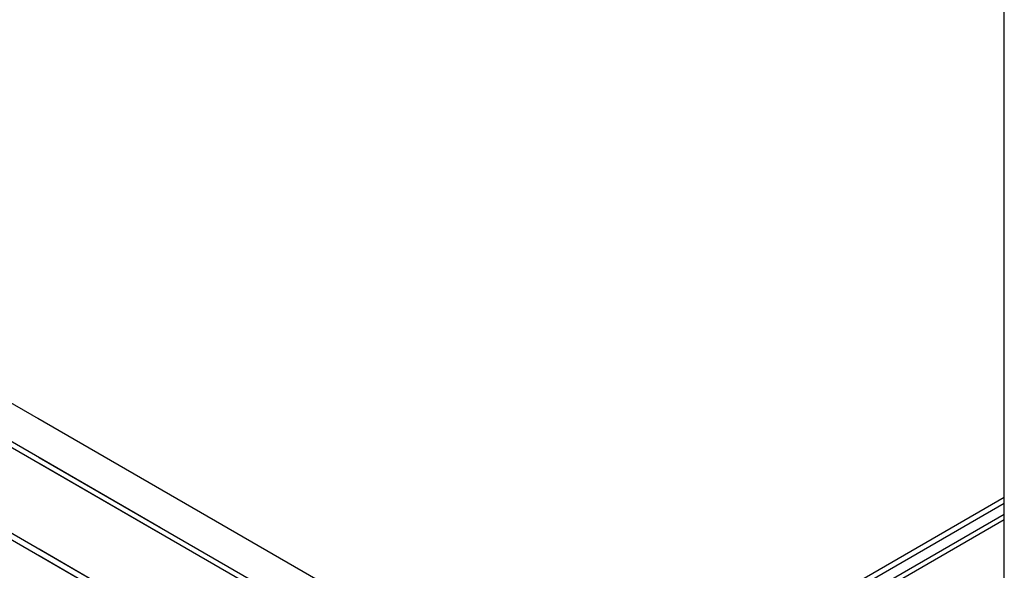
# Model space of a CAD drawing. Extents: x 0 to 412, y 10 to 313.
# Drawn here: x 114 to 120, y 202 to 205 of the extents above; entities that cross this region are included whole.
import ezdxf

# ---------------------------------------------------------------- set-up
doc = ezdxf.new("R2010")
doc.units = 0
doc.header["$MEASUREMENT"] = 0
doc.layers.add('_0-0_0', color=7, linetype='CONTINUOUS')

msp = doc.modelspace()

# ---------------------------------------------------------------- linework, layer by layer
at = {"layer": '_0-0_0', "color": 7, "linetype": 'Continuous'}
for p, q in [((119.5966, 200.6788), (119.5966, 213.381)), ((115.0643, 202.0693), (109.415, 205.3309)), ((114.973, 201.9112), (109.2411, 205.2205)), ((114.9592, 201.8872), (109.2461, 205.1857)), ((114.7556, 201.5347), (109.2411, 204.7185)), ((114.74, 201.5077), (109.2411, 204.6825)), ((116.5241, 201.2264), (114.3017, 202.5095)), ((116.4448, 201.0615), (114.3089, 202.2947)), ((116.4382, 201.0333), (114.3089, 202.2627)), ((117.4809, 200.8568), (119.5966, 202.0783)), ((117.4809, 200.8244), (119.5966, 202.0459)), ((117.4809, 200.7644), (119.5966, 201.9859)), ((117.4978, 200.7441), (119.5966, 201.9559)), ((116.4382, 200.5633), (114.3089, 201.7927)), ((116.4382, 200.5273), (114.3089, 201.7567))]:
    msp.add_line(p, q, dxfattribs=at)

doc.saveas('drawing.dxf')
